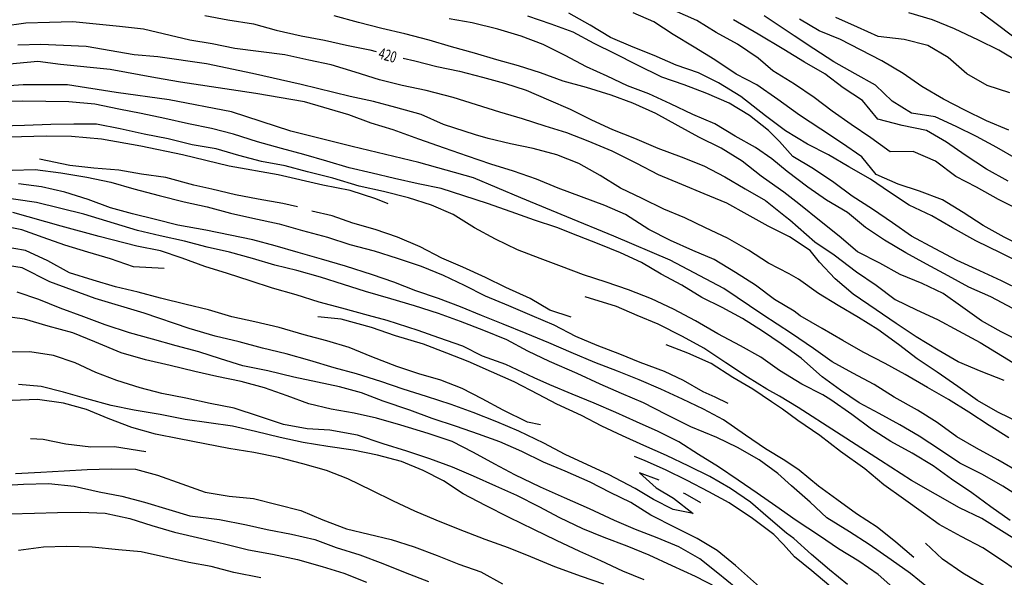
# Model space of a CAD drawing. Units: metres. Extents: x 408064 to 497533, y 7418034 to 7441460.
# Drawn here: x 432875 to 433136, y 7426717 to 7426865 of the extents above; entities that cross this region are included whole.
import ezdxf

# ---------------------------------------------------------------- set-up
doc = ezdxf.new("R2010")
doc.units = ezdxf.units.M
for name, color, linetype in [('CURVA_INTERM', 255, 'Continuous'), ('CURVA_MESTRA', 1, 'Continuous'), ('MEIO_FIO', 8, 'Continuous'), ('TOP_CURVA_MESTRA', 1, 'Continuous')]:
    doc.layers.add(name, color=color, linetype=linetype)
doc.styles.add('LDUP', font='LDUP.SHX')

msp = doc.modelspace()

# ---------------------------------------------------------------- linework, layer by layer
at = {"layer": 'CURVA_INTERM', "linetype": 'Continuous'}
for points in [[(433140.9996, 7426800.1802, 416), (433135.4996, 7426802.8702, 416), (433128.7596, 7426806.1602, 416), (433122.5696, 7426809.6502, 416), (433117.0696, 7426812.8202, 416), (433111.0896, 7426815.5902, 416), (433105.7896, 7426819.0402, 416), (433100.7696, 7426822.5002, 416), (433095.0196, 7426825.8302, 416), (433089.6396, 7426829.0002, 416), (433084.0196, 7426831.8602, 416), (433078.2096, 7426835.3802, 416), (433072.8896, 7426839.3802, 416), (433066.3296, 7426844.5202, 416), (433060.4296, 7426848.1202, 416), (433055.0496, 7426850.8002, 416), (433049.1596, 7426852.8402, 416), (433043.3396, 7426855.3502, 416), (433037.7696, 7426857.6302, 416), (433031.7496, 7426860.1802, 416), (433026.3096, 7426863.4202, 416), (433020.6296, 7426866.5802, 416)], [(433140.9596, 7426814.0702, 414), (433134.7396, 7426817.1202, 414), (433128.9196, 7426820.3702, 414), (433123.4596, 7426823.2602, 414), (433118.0696, 7426827.3602, 414), (433112.1296, 7426829.8502, 414), (433106.0096, 7426829.8202, 414), (433100.8296, 7426833.4702, 414), (433095.6396, 7426837.0502, 414), (433090.6196, 7426840.5802, 414), (433085.8396, 7426844.2402, 414), (433080.5696, 7426847.7702, 414), (433074.7996, 7426851.2902, 414), (433070.8996, 7426854.6502, 414), (433065.4696, 7426858.3602, 414), (433059.7696, 7426861.5002, 414), (433054.6196, 7426864.6502, 414), (433048.5996, 7426867.3202, 414)], [(433140.3896, 7426853.5502, 409), (433134.8896, 7426856.7602, 409), (433129.5096, 7426859.4602, 409), (433123.0896, 7426862.5002, 409), (433117.2296, 7426864.8702, 409), (433110.9696, 7426866.6802, 409)], [(433141.0396, 7426858.5602, 408), (433134.8896, 7426863.2502, 408), (433130.0296, 7426866.9102, 408)], [(433136.3296, 7426769.0402, 421), (433130.1896, 7426771.4502, 421), (433124.0496, 7426774.0202, 421), (433118.7496, 7426777.1102, 421), (433112.8796, 7426780.6402, 421), (433107.5796, 7426784.2202, 421), (433102.3196, 7426787.8702, 421), (433096.2096, 7426792.0002, 421), (433091.4196, 7426796.0602, 421), (433087.2296, 7426800.5302, 421), (433084.7496, 7426803.5802, 421), (433079.2196, 7426807.1802, 421), (433073.5896, 7426810.0202, 421), (433067.9896, 7426813.1402, 421), (433062.6396, 7426816.1802, 421), (433056.6196, 7426818.6102, 421), (433050.6396, 7426821.1602, 421), (433044.4596, 7426823.7002, 421), (433038.7096, 7426826.7402, 421), (433032.1896, 7426829.9902, 421), (433025.7996, 7426832.6502, 421), (433020.1496, 7426834.8102, 421), (433014.3896, 7426836.6102, 421), (433008.3096, 7426838.5902, 421), (433002.3496, 7426840.3402, 421), (432996.1496, 7426842.2902, 421), (432989.9096, 7426844.1902, 421), (432982.7496, 7426846.0702, 421), (432976.3596, 7426847.4502, 421), (432970.3696, 7426848.9202, 421), (432963.8496, 7426850.9302, 421), (432957.5196, 7426852.8702, 421), (432951.5396, 7426854.1802, 421), (432945.2296, 7426855.5302, 421), (432931.8896, 7426857.2302, 421), (432925.8696, 7426858.4602, 421), (432919.9296, 7426859.4902, 421), (432907.6696, 7426862.3902, 421), (432901.2996, 7426863.0502, 421), (432888.8896, 7426864.3002, 421), (432882.7096, 7426864.1202, 421), (432876.3596, 7426863.9502, 421), (432870.0796, 7426863.0902, 421)], [(433141.2696, 7426779.0802, 419), (433135.5296, 7426781.9702, 419), (433130.3096, 7426784.9402, 419), (433125.2896, 7426788.4402, 419), (433120.1096, 7426792.1302, 419), (433114.4896, 7426794.8202, 419), (433108.6296, 7426797.2002, 419), (433103.2496, 7426800.2502, 419), (433097.3496, 7426803.2602, 419), (433092.4396, 7426807.4402, 419), (433087.6596, 7426811.1702, 419), (433081.7396, 7426815.9902, 419), (433077.7396, 7426819.1002, 419), (433076.9096, 7426819.7402, 419), (433071.6996, 7426823.3102, 419), (433066.7196, 7426827.2802, 419), (433061.0696, 7426830.8002, 419), (433055.1996, 7426833.7102, 419), (433049.6496, 7426836.6702, 419), (433043.7696, 7426839.9802, 419), (433037.6196, 7426842.7302, 419), (433031.8496, 7426844.8402, 419), (433025.3296, 7426846.9002, 419), (433019.1696, 7426848.5602, 419), (433013.1196, 7426850.7902, 419), (433007.2796, 7426852.5902, 419), (433001.4896, 7426854.2602, 419), (432995.6096, 7426855.9702, 419), (432989.4496, 7426857.7202, 419), (432983.5696, 7426859.4302, 419), (432977.0996, 7426861.1302, 419), (432970.9496, 7426862.5202, 419), (432964.7596, 7426864.1402, 419), (432958.3196, 7426865.9202, 419)], [(433138.6196, 7426788.1902, 418), (433132.7196, 7426791.3202, 418), (433126.8996, 7426793.8502, 418), (433121.4396, 7426796.8702, 418), (433115.6596, 7426800.0002, 418), (433110.1596, 7426803.0102, 418), (433104.5396, 7426806.3802, 418), (433099.4696, 7426809.7202, 418), (433094.6496, 7426813.6602, 418), (433089.0696, 7426816.9902, 418), (433084.1096, 7426820.4102, 418), (433078.6496, 7426824.5802, 418), (433074.5396, 7426827.9202, 418), (433070.2496, 7426830.9802, 418), (433064.8196, 7426833.9402, 418), (433059.4596, 7426837.2302, 418), (433053.5596, 7426839.7002, 418), (433047.6896, 7426842.5702, 418), (433041.8696, 7426845.1602, 418), (433036.2596, 7426847.3602, 418), (433030.7996, 7426849.8902, 418), (433025.3296, 7426852.4102, 418), (433019.6196, 7426855.3702, 418), (433013.8296, 7426858.3202, 418), (433007.9396, 7426860.4702, 418), (433001.8196, 7426862.3402, 418), (432994.9896, 7426864.0302, 418), (432988.8896, 7426865.1302, 418)], [(433140.9996, 7426792.8502, 417), (433135.6196, 7426795.5402, 417), (433129.7996, 7426798.1902, 417), (433123.8196, 7426800.9202, 417), (433117.9596, 7426804.0102, 417), (433111.6996, 7426807.4202, 417), (433106.5896, 7426810.9202, 417), (433101.2896, 7426814.5702, 417), (433095.8696, 7426817.9902, 417), (433091.0396, 7426821.6802, 417), (433085.6596, 7426825.3002, 417), (433080.1796, 7426828.5902, 417), (433076.5996, 7426832.5402, 417), (433073.6396, 7426835.4702, 417), (433068.6196, 7426839.4802, 417), (433063.2196, 7426842.6802, 417), (433057.3196, 7426845.2802, 417), (433051.2996, 7426847.5802, 417), (433045.3396, 7426849.6502, 417), (433038.6596, 7426852.9402, 417), (433032.9796, 7426855.8602, 417), (433027.3596, 7426858.5802, 417), (433021.7696, 7426861.5402, 417), (433015.9596, 7426863.7302, 417), (433009.7496, 7426865.8402, 417)], [(433137.3196, 7426821.9802, 413), (433131.5796, 7426825.1502, 413), (433125.9496, 7426828.9202, 413), (433120.9296, 7426832.3402, 413), (433115.6696, 7426835.4302, 413), (433109.1696, 7426836.8002, 413), (433102.7196, 7426838.4502, 413), (433098.6496, 7426843.3902, 413), (433093.5496, 7426846.8102, 413), (433088.6796, 7426850.5402, 413), (433083.2596, 7426853.6402, 413), (433077.7596, 7426857.0102, 413), (433070.8996, 7426861.0702, 413), (433064.3996, 7426864.8902, 413)], [(433139.5296, 7426827.9202, 412), (433134.3096, 7426830.9702, 412), (433128.9296, 7426833.8302, 412), (433123.5496, 7426836.5202, 412), (433117.9296, 7426839.0902, 412), (433111.6796, 7426840.1002, 412), (433106.4996, 7426843.2302, 412), (433102.0696, 7426847.4902, 412), (433096.7296, 7426850.5102, 412), (433091.0696, 7426853.6802, 412), (433085.7196, 7426857.1302, 412), (433080.4596, 7426860.6302, 412), (433074.9296, 7426864.3502, 412), (433072.5496, 7426865.9102, 412)], [(433137.5196, 7426835.5202, 411), (433131.5896, 7426838.0502, 411), (433125.8096, 7426840.9002, 411), (433120.1396, 7426843.7902, 411), (433114.3996, 7426847.1602, 411), (433109.4596, 7426850.6202, 411), (433103.7596, 7426853.9902, 411), (433098.1396, 7426856.8402, 411), (433092.7996, 7426859.6502, 411), (433087.0996, 7426861.9102, 411), (433081.9196, 7426865.0402, 411)], [(433140.6296, 7426757.7702, 422), (433134.6096, 7426760.7002, 422), (433129.2296, 7426763.7902, 422), (433123.9996, 7426767.4902, 422), (433118.4996, 7426771.3002, 422), (433113.1996, 7426774.8402, 422), (433108.2496, 7426778.6102, 422), (433102.6996, 7426782.6302, 422), (433097.5596, 7426785.8402, 422), (433092.1796, 7426789.0202, 422), (433086.9596, 7426792.1502, 422), (433081.6696, 7426795.9902, 422), (433079.1296, 7426797.4302, 422), (433073.6996, 7426800.2402, 422), (433068.3796, 7426803.6402, 422), (433062.8196, 7426806.8802, 422), (433056.9096, 7426809.5902, 422), (433051.4496, 7426812.2402, 422), (433045.9096, 7426814.6002, 422), (433040.1596, 7426817.4302, 422), (433034.3796, 7426820.1102, 422), (433028.9296, 7426823.5502, 422), (433023.3296, 7426826.7102, 422), (433017.4396, 7426828.9802, 422), (433011.1196, 7426830.7202, 422), (433005.1396, 7426831.9102, 422), (432999.2296, 7426833.3502, 422), (432995.8096, 7426834.3502, 422), (432987.3096, 7426837.0502, 422), (432981.3696, 7426839.6802, 422), (432974.6496, 7426841.5702, 422), (432968.7296, 7426843.2002, 422), (432962.5096, 7426844.4602, 422), (432949.5196, 7426847.7002, 422), (432936.5896, 7426850.6102, 422), (432924.3796, 7426853.1502, 422), (432911.4296, 7426855.0202, 422), (432905.1896, 7426855.5202, 422), (432892.4196, 7426857.8002, 422), (432880.3496, 7426858.2702, 422), (432874.2896, 7426858.1002, 422)], [(433137.4896, 7426753.8302, 423), (433132.3096, 7426757.1202, 423), (433126.8796, 7426760.7002, 423), (433121.5396, 7426763.9902, 423), (433115.9196, 7426767.2002, 423), (433109.9796, 7426770.6502, 423), (433104.6796, 7426773.5502, 423), (433098.8596, 7426776.5602, 423), (433093.3896, 7426779.6902, 423), (433087.9696, 7426782.9102, 423), (433082.1296, 7426786.2402, 423), (433080.4796, 7426787.4802, 423), (433075.2496, 7426790.5702, 423), (433070.2696, 7426794.3902, 423), (433064.8696, 7426797.7502, 423), (433059.2596, 7426801.1902, 423), (433053.5996, 7426803.5902, 423), (433047.6196, 7426806.2602, 423), (433041.8696, 7426809.1302, 423), (433035.6896, 7426813.1102, 423), (433030.1896, 7426815.5602, 423), (433023.9796, 7426817.8602, 423), (433017.8096, 7426820.1202, 423), (433012.0696, 7426822.5202, 423), (433005.8996, 7426824.6602, 423), (432999.8996, 7426826.4902, 423), (432993.6896, 7426828.6402, 423), (432987.6496, 7426830.7902, 423), (432980.8296, 7426833.1902, 423), (432973.9296, 7426835.6802, 423), (432968.1396, 7426837.4302, 423), (432962.1996, 7426839.6602, 423), (432950.4496, 7426843.0502, 423), (432937.4896, 7426845.2802, 423), (432931.0396, 7426846.2202, 423), (432917.4796, 7426848.3202, 423), (432910.8596, 7426849.4902, 423), (432898.7796, 7426851.6702, 423), (432885.6096, 7426853.0202, 423), (432879.5596, 7426853.7402, 423), (432869.1096, 7426852.7902, 423)], [(433140.6996, 7426744.4302, 424), (433134.6396, 7426747.9702, 424), (433128.9396, 7426751.0602, 424), (433123.7196, 7426754.1102, 424), (433118.4896, 7426757.9302, 424), (433113.2696, 7426761.1802, 424), (433107.0496, 7426764.6702, 424), (433101.7396, 7426767.9702, 424), (433096.1196, 7426771.0602, 424), (433090.6196, 7426774.0702, 424), (433085.6396, 7426777.5302, 424), (433079.7496, 7426781.5602, 424), (433072.2096, 7426786.4902, 424), (433061.8296, 7426793.5102, 424), (433047.5296, 7426801.0202, 424), (433032.5696, 7426807.4302, 424), (433020.1296, 7426812.5602, 424), (433007.8596, 7426817.5702, 424), (432995.3296, 7426822.8902, 424), (432980.7596, 7426826.9602, 424), (432963.1196, 7426831.2202, 424), (432946.7496, 7426835.2802, 424), (432930.9996, 7426840.3902, 424), (432914.4596, 7426843.5602, 424), (432900.3896, 7426845.5602, 424), (432887.4796, 7426847.5602, 424), (432875.6596, 7426847.6302, 424), (432864.5196, 7426846.7802, 424)], [(433137.8496, 7426731.8902, 426), (433132.7096, 7426735.5002, 426), (433127.6796, 7426739.2402, 426), (433122.2996, 7426742.8502, 426), (433117.3896, 7426746.3902, 426), (433111.8896, 7426749.7602, 426), (433106.1896, 7426752.8902, 426), (433101.0096, 7426756.1102, 426), (433095.8596, 7426760.0002, 426), (433090.2196, 7426763.9002, 426), (433088.0896, 7426765.2502, 426), (433082.5396, 7426768.0902, 426), (433076.6096, 7426771.6802, 426), (433071.6796, 7426775.2902, 426), (433066.2096, 7426778.2602, 426), (433060.2496, 7426781.4402, 426), (433054.2796, 7426784.8702, 426), (433048.4096, 7426788.0202, 426), (433042.6196, 7426790.7802, 426), (433036.4496, 7426793.1202, 426), (433030.5596, 7426795.1502, 426), (433024.5196, 7426797.1002, 426), (433018.6996, 7426799.3402, 426), (433012.9796, 7426801.4902, 426), (433007.0396, 7426803.7702, 426), (433001.1296, 7426806.6002, 426), (432995.5796, 7426809.6402, 426), (432989.8896, 7426813.1502, 426), (432984.1896, 7426815.6702, 426), (432978.0696, 7426817.5802, 426), (432971.4396, 7426819.2302, 426), (432964.9296, 7426820.6802, 426), (432957.9196, 7426822.7702, 426), (432951.2096, 7426824.4902, 426), (432945.2896, 7426826.0902, 426), (432938.9496, 7426827.2302, 426), (432932.9596, 7426828.8202, 426), (432926.9196, 7426830.6102, 426), (432920.5396, 7426831.6302, 426), (432914.2296, 7426833.2102, 426), (432907.8496, 7426834.5102, 426), (432901.4596, 7426835.9302, 426), (432895.1596, 7426837.1102, 426), (432889.1296, 7426837.1802, 426), (432883.0196, 7426837.0102, 426), (432876.0396, 7426836.8102, 426), (432869.6596, 7426836.6402, 426)], [(432972.6496, 7426815.9502, 427), (432969.3396, 7426817.3202, 427), (432962.5396, 7426819.5402, 427), (432955.2496, 7426820.9702, 427), (432943.3796, 7426823.6602, 427), (432930.3896, 7426826.0302, 427), (432918.0396, 7426829.0402, 427), (432906.9596, 7426831.2602, 427), (432896.5096, 7426833.1602, 427), (432888.5396, 7426833.8502, 427), (432881.7496, 7426833.9402, 427), (432875.2096, 7426833.7602, 427), (432868.5396, 7426833.5702, 427)], [(432948.5296, 7426815.1702, 428), (432944.6496, 7426816.0802, 428), (432938.1496, 7426817.2202, 428), (432932.0896, 7426818.3702, 428), (432925.8196, 7426819.8702, 428), (432921.0496, 7426820.9702, 428), (432913.6096, 7426823.0202, 428), (432907.1196, 7426823.8202, 428), (432901.1296, 7426824.8902, 428), (432894.4796, 7426825.4702, 428), (432888.0396, 7426826.1302, 428), (432880.0396, 7426827.8602, 428)], [(432872.7796, 7426824.9402, 429), (432878.8396, 7426825.1102, 429), (432885.6496, 7426824.2202, 429), (432892.5896, 7426823.0602, 429), (432898.9796, 7426821.7202, 429), (432905.0896, 7426820.0102, 429), (432911.8096, 7426818.1602, 429), (432918.4896, 7426816.5502, 429), (432924.5496, 7426815.2002, 429), (432930.7496, 7426813.5402, 429), (432936.6596, 7426812.1402, 429), (432943.6896, 7426810.6702, 429), (432949.9196, 7426808.9202, 429), (432956.5196, 7426807.1102, 429), (432962.4796, 7426805.2002, 429), (432968.9596, 7426803.4602, 429), (432975.0396, 7426801.5502, 429), (432981.4496, 7426799.4602, 429), (432987.2296, 7426797.0202, 429), (432992.8096, 7426794.3802, 429), (432998.3996, 7426791.5402, 429), (433004.5796, 7426788.9602, 429), (433010.7996, 7426786.3302, 429), (433016.6596, 7426783.8202, 429), (433022.3696, 7426780.8302, 429), (433028.1096, 7426778.4302, 429), (433034.0796, 7426776.1602, 429), (433039.4896, 7426773.9402, 429), (433045.9796, 7426771.5602, 429), (433050.9696, 7426769.1602, 429), (433056.2696, 7426766.1802, 429), (433059.4396, 7426764.7502, 429), (433062.9196, 7426763.0102, 429)], [(433116.2296, 7426713.9402, 431), (433111.4296, 7426717.8502, 431), (433106.2796, 7426721.4602, 431), (433100.4096, 7426725.5102, 431), (433095.2296, 7426728.8902, 431), (433089.2096, 7426732.6202, 431), (433084.7596, 7426736.8002, 431), (433079.7696, 7426741.1102, 431), (433076.1696, 7426744.3402, 431), (433071.1996, 7426748.0402, 431), (433065.4396, 7426751.3102, 431), (433059.9796, 7426753.9102, 431), (433053.0696, 7426756.8002, 431), (433046.5096, 7426760.0502, 431), (433040.4296, 7426763.1502, 431), (433034.6196, 7426765.6302, 431), (433028.9196, 7426768.0702, 431), (433022.8096, 7426770.8902, 431), (433015.5296, 7426774.0802, 431), (433009.7096, 7426776.8802, 431), (433004.1496, 7426779.8402, 431), (432998.0996, 7426782.3402, 431), (432991.8796, 7426784.7302, 431), (432986.0296, 7426786.8802, 431), (432979.6696, 7426788.9002, 431), (432973.3796, 7426790.8002, 431), (432966.6596, 7426792.6902, 431), (432960.8196, 7426794.5202, 431), (432954.6996, 7426796.4702, 431), (432948.3796, 7426798.2902, 431), (432942.5496, 7426799.7302, 431), (432936.6296, 7426801.4402, 431), (432930.5196, 7426803.1102, 431), (432924.5296, 7426804.5002, 431), (432918.5396, 7426806.0502, 431), (432912.1096, 7426807.5002, 431), (432906.0396, 7426808.9302, 431), (432891.7596, 7426813.2102, 431), (432879.2496, 7426816.3702, 431), (432868.7996, 7426817.8002, 431)], [(433107.5296, 7426713.3802, 432), (433102.7796, 7426717.5202, 432), (433097.7196, 7426721.1302, 432), (433092.2496, 7426724.3902, 432), (433087.2296, 7426727.8402, 432), (433081.0096, 7426731.8802, 432), (433075.6096, 7426735.7002, 432), (433070.6496, 7426739.1502, 432), (433065.6396, 7426742.5702, 432), (433060.4296, 7426746.1002, 432), (433055.1096, 7426749.4602, 432), (433049.8296, 7426752.7902, 432), (433044.3996, 7426755.5202, 432), (433038.6196, 7426758.1102, 432), (433033.0796, 7426760.5902, 432), (433027.3796, 7426763.0302, 432), (433021.5596, 7426765.4602, 432), (433015.5496, 7426767.8902, 432), (433011.4596, 7426769.8202, 432), (433003.8596, 7426773.3002, 432), (432997.6896, 7426775.5202, 432), (432992.4596, 7426778.2102, 432), (432986.1296, 7426780.4302, 432), (432980.5896, 7426782.3302, 432), (432972.3496, 7426785.0202, 432), (432967.3996, 7426786.3202, 432), (432960.3596, 7426788.2802, 432), (432954.3196, 7426789.9102, 432), (432948.2396, 7426791.8202, 432), (432941.9196, 7426793.6002, 432), (432935.9996, 7426795.5102, 432), (432929.9596, 7426797.5002, 432), (432923.9196, 7426799.3302, 432), (432917.9496, 7426801.5602, 432), (432912.1396, 7426803.5102, 432), (432905.8396, 7426804.7702, 432), (432895.8696, 7426807.3502, 432), (432885.7396, 7426810.0402, 432), (432872.9096, 7426813.6802, 432)], [(433021.2796, 7426785.8602, 428), (433015.5796, 7426787.7102, 428), (433010.3496, 7426790.8802, 428), (433003.8596, 7426793.7302, 428), (432998.4796, 7426796.4202, 428), (432992.4796, 7426799.2002, 428), (432986.8996, 7426801.5602, 428), (432981.1096, 7426804.5602, 428), (432975.0896, 7426807.1502, 428), (432969.1596, 7426809.1402, 428), (432963.2396, 7426810.8502, 428), (432957.7896, 7426812.7702, 428), (432952.3496, 7426814.0802, 428)], [(432913.1296, 7426798.8002, 433), (432905.0296, 7426799.2802, 433), (432898.8696, 7426801.3402, 433), (432892.8296, 7426803.1302, 433), (432886.7896, 7426805.0002, 433), (432881.0196, 7426807.0302, 433), (432875.2896, 7426809.1102, 433), (432869.1496, 7426810.3402, 433)], [(433013.1496, 7426757.3002, 434), (433009.6696, 7426757.9902, 434), (433003.1496, 7426761.2302, 434), (432997.6396, 7426764.2402, 434), (432992.2896, 7426766.9602, 434), (432986.5996, 7426769.1202, 434), (432980.7696, 7426770.8702, 434), (432974.9596, 7426772.7902, 434), (432968.3096, 7426775.3202, 434), (432962.2896, 7426777.8302, 434), (432956.3696, 7426779.6202, 434), (432950.3696, 7426781.1702, 434), (432943.7296, 7426783.1402, 434), (432937.2196, 7426784.6802, 434), (432931.0796, 7426785.9402, 434), (432924.9096, 7426787.8502, 434), (432919.0096, 7426789.2802, 434), (432912.1296, 7426790.9302, 434), (432906.2596, 7426792.5602, 434), (432900.2296, 7426793.9502, 434), (432894.2696, 7426795.7402, 434), (432888.0296, 7426797.6802, 434), (432882.2296, 7426800.8402, 434), (432876.3196, 7426803.5902, 434), (432870.0596, 7426804.6902, 434)], [(433074.5096, 7426711.4402, 436), (433064.9496, 7426719.9402, 436), (433060.0496, 7426723.8802, 436), (433054.7696, 7426727.1302, 436), (433049.0196, 7426729.9602, 436), (433042.4596, 7426733.2902, 436), (433037.0996, 7426736.7002, 436), (433031.6296, 7426739.3402, 436), (433026.2896, 7426742.0702, 436), (433019.6596, 7426745.0002, 436), (433013.9196, 7426747.3902, 436), (433008.1296, 7426750.1902, 436), (433002.3096, 7426752.7402, 436), (432996.6196, 7426754.8602, 436), (432990.8196, 7426756.8202, 436), (432984.2896, 7426758.9502, 436), (432978.4396, 7426761.1802, 436), (432971.3096, 7426763.5402, 436), (432965.5396, 7426765.7802, 436), (432959.7396, 7426767.3702, 436), (432953.8796, 7426768.6502, 436), (432947.5696, 7426769.9902, 436), (432940.6996, 7426771.6702, 436), (432934.0296, 7426772.9202, 436), (432928.0696, 7426774.8002, 436), (432922.3096, 7426776.7102, 436), (432916.3196, 7426778.2602, 436), (432909.9996, 7426780.0802, 436), (432903.9196, 7426781.7502, 436), (432897.4696, 7426783.8902, 436), (432891.8296, 7426785.9702, 436), (432885.4896, 7426788.2702, 436), (432879.8396, 7426790.5402, 436), (432874.0796, 7426792.5402, 436)], [(433142.1696, 7426725.1002, 427), (433136.3096, 7426728.7102, 427), (433130.3196, 7426732.4002, 427), (433124.3796, 7426735.2602, 427), (433111.6996, 7426742.5102, 427), (433103.4296, 7426747.7902, 427), (433091.7296, 7426755.3502, 427), (433081.5996, 7426761.9102, 427), (433076.5696, 7426764.8902, 427), (433073.2696, 7426766.7902, 427), (433068.0696, 7426769.9602, 427), (433062.3396, 7426773.7902, 427), (433056.4796, 7426777.6202, 427), (433050.7996, 7426780.7402, 427), (433044.3996, 7426784.0402, 427), (433038.8296, 7426786.3602, 427), (433033.2896, 7426788.7602, 427), (433025.0096, 7426791.2702, 427)], [(433064.9596, 7426713.9902, 437), (433060.2196, 7426717.9302, 437), (433055.4796, 7426721.7502, 437), (433049.8796, 7426724.9102, 437), (433044.0696, 7426727.2702, 437), (433038.3296, 7426729.5002, 437), (433032.7596, 7426731.9002, 437), (433026.1596, 7426734.9902, 437), (433019.4596, 7426737.8802, 437), (433013.0696, 7426740.7002, 437), (433006.3096, 7426743.9902, 437), (433000.9996, 7426746.8702, 437), (432995.2796, 7426749.9502, 437), (432989.6496, 7426752.8302, 437), (432983.2796, 7426755.0102, 437), (432975.9996, 7426757.2002, 437), (432969.5596, 7426759.0602, 437), (432963.6496, 7426760.4102, 437), (432957.4696, 7426761.4802, 437), (432951.5996, 7426762.8302, 437), (432945.7896, 7426764.9802, 437), (432939.8296, 7426767.0902, 437), (432933.6296, 7426768.7602, 437), (432927.1596, 7426770.1402, 437), (432921.2996, 7426771.4502, 437), (432914.6996, 7426773.0602, 437), (432908.1996, 7426774.5602, 437), (432901.7496, 7426776.4602, 437), (432894.6896, 7426779.3702, 437), (432888.8696, 7426781.6902, 437), (432882.3496, 7426783.5402, 437), (432876.0296, 7426785.3202, 437), (432869.6596, 7426786.2302, 437)], [(433094.6296, 7426714.8702, 433), (433089.9196, 7426718.8102, 433), (433085.0596, 7426722.8302, 433), (433080.3996, 7426727.1002, 433), (433078.4896, 7426728.5502, 433), (433073.6196, 7426732.7202, 433), (433068.8796, 7426736.7902, 433), (433063.6296, 7426740.3502, 433), (433058.0696, 7426743.5502, 433), (433052.5196, 7426746.3602, 433), (433046.5696, 7426749.1102, 433), (433040.5496, 7426751.8102, 433), (433034.8896, 7426754.3302, 433), (433029.3896, 7426756.9702, 433), (433024.0396, 7426759.7402, 433), (433017.4096, 7426762.7902, 433), (433012.5696, 7426765.3902, 433), (433006.0796, 7426768.7102, 433), (433000.0596, 7426771.4002, 433), (432993.8896, 7426774.1002, 433), (432988.1896, 7426776.3102, 433), (432982.0096, 7426778.6902, 433), (432974.5696, 7426780.9102, 433), (432968.2396, 7426783.1202, 433), (432960.1596, 7426785.3402, 433), (432953.9896, 7426785.9702, 433)], [(433141.2896, 7426717.4502, 428), (433136.0696, 7426721.0202, 428), (433130.6396, 7426724.6402, 428), (433124.8996, 7426727.6102, 428), (433118.9996, 7426730.8202, 428), (433114.8396, 7426733.8002, 428), (433109.5596, 7426737.6602, 428), (433104.2796, 7426741.3702, 428), (433099.2896, 7426745.6502, 428), (433092.8296, 7426750.1702, 428), (433087.2996, 7426754.4902, 428), (433081.4496, 7426758.4902, 428), (433077.3696, 7426761.4302, 428), (433074.4896, 7426763.3902, 428), (433069.4796, 7426766.7602, 428), (433064.2396, 7426769.8502, 428), (433058.4296, 7426773.5402, 428), (433052.2196, 7426776.3702, 428), (433046.4696, 7426778.5502, 428)], [(433060.1696, 7426714.0102, 438), (433054.3296, 7426717.0502, 438), (433048.0696, 7426719.8702, 438), (433041.9596, 7426722.6902, 438), (433036.0996, 7426725.0502, 438), (433030.0096, 7426727.3902, 438), (433024.3496, 7426729.7102, 438), (433018.2396, 7426732.6202, 438), (433012.7296, 7426735.5002, 438), (433006.8196, 7426738.4902, 438), (433001.2796, 7426740.9702, 438), (432995.2996, 7426743.6402, 438), (432989.7596, 7426746.0402, 438), (432983.6696, 7426748.2702, 438), (432977.5896, 7426750.2902, 438), (432971.2996, 7426752.2802, 438), (432964.4896, 7426754.5202, 438), (432957.1496, 7426755.8702, 438), (432951.1096, 7426756.2602, 438), (432944.8496, 7426757.4102, 438), (432938.4396, 7426759.5102, 438), (432931.7496, 7426761.6802, 438), (432925.3296, 7426762.9702, 438), (432918.8996, 7426764.3902, 438), (432912.5596, 7426765.6102, 438), (432906.7296, 7426767.0902, 438), (432900.5996, 7426769.0302, 438), (432894.9496, 7426771.1502, 438), (432889.5296, 7426773.8002, 438), (432883.7296, 7426775.7102, 438), (432877.4296, 7426776.7002, 438), (432871.3296, 7426776.5702, 438)], [(433040.6196, 7426716.1402, 439), (433034.9696, 7426718.4202, 439), (433029.1396, 7426721.1402, 439), (433023.5596, 7426723.6602, 439), (433017.3696, 7426726.6002, 439), (433011.3796, 7426729.4702, 439), (433004.8296, 7426732.7202, 439), (432998.5096, 7426735.8602, 439), (432992.5496, 7426738.9302, 439), (432987.3496, 7426742.4602, 439), (432981.9596, 7426745.1402, 439), (432976.1796, 7426747.5402, 439), (432969.8296, 7426749.2802, 439), (432963.3196, 7426750.5302, 439), (432956.6296, 7426751.5102, 439), (432950.0496, 7426752.6402, 439), (432943.9396, 7426753.9502, 439), (432937.4296, 7426755.5202, 439), (432931.2796, 7426756.9502, 439), (432925.0296, 7426757.8502, 439), (432918.7396, 7426758.6802, 439), (432912.0296, 7426760.0102, 439), (432905.2096, 7426761.2102, 439), (432899.0696, 7426762.4402, 439), (432892.5496, 7426764.2202, 439), (432886.4296, 7426766.0002, 439), (432880.4796, 7426767.4702, 439), (432874.4396, 7426768.0202, 439)], [(432908.2696, 7426750.1302, 441), (432899.9696, 7426751.4802, 441), (432893.6296, 7426751.3802, 441), (432886.9796, 7426752.1602, 441), (432880.9496, 7426753.4302, 441), (432877.5896, 7426753.6002, 441)], [(433140.7196, 7426674.5602, 434), (433134.9396, 7426678.0902, 434), (433129.6396, 7426681.1902, 434), (433124.3796, 7426684.4802, 434), (433119.5496, 7426688.1402, 434), (433114.6496, 7426692.5202, 434), (433109.5796, 7426697.0902, 434), (433104.9496, 7426701.5102, 434), (433099.8396, 7426706.1702, 434), (433094.6896, 7426710.1502, 434), (433089.7296, 7426714.6902, 434), (433085.1596, 7426718.5002, 434), (433080.5596, 7426722.2802, 434), (433077.6496, 7426725.4902, 434), (433075.1196, 7426728.1802, 434), (433069.4196, 7426732.4502, 434), (433063.2396, 7426736.6102, 434), (433057.8596, 7426739.4702, 434), (433052.0496, 7426742.5102, 434), (433046.2996, 7426745.3702, 434), (433040.9496, 7426747.7602, 434), (433038.1096, 7426748.9002, 434)], [(432873.6596, 7426744.3502, 442), (432880.3996, 7426744.7402, 442), (432886.5396, 7426745.0702, 442), (432892.7196, 7426745.4102, 442), (432899.0196, 7426745.5802, 442), (432905.5296, 7426745.5602, 442), (432911.3996, 7426743.9302, 442), (432917.8496, 7426741.6302, 442), (432924.0296, 7426739.4102, 442), (432930.3996, 7426738.3102, 442), (432936.8496, 7426737.6902, 442), (432943.1196, 7426736.1502, 442), (432949.4696, 7426734.5702, 442), (432955.2496, 7426732.0902, 442), (432961.5496, 7426729.7102, 442), (432967.5396, 7426728.2802, 442), (432973.4096, 7426726.8102, 442), (432979.5696, 7426724.8602, 442), (432985.6996, 7426722.5602, 442), (432991.3996, 7426720.3202, 442), (432997.2396, 7426718.2502, 442), (433003.0396, 7426715.0902, 442)], [(432869.7096, 7426741.2102, 443), (432875.7296, 7426741.5402, 443), (432882.4396, 7426741.7202, 443), (432889.2196, 7426741.0002, 443), (432895.8696, 7426739.5002, 443), (432901.8896, 7426738.3902, 443), (432907.9096, 7426736.7302, 443), (432914.3996, 7426734.8302, 443), (432919.9396, 7426733.0902, 443), (432927.8596, 7426732.1402, 443), (432934.9796, 7426730.7102, 443), (432940.4696, 7426729.5202, 443), (432946.9396, 7426728.2302, 443), (432953.1196, 7426726.8002, 443), (432958.8496, 7426724.7602, 443), (432965.1396, 7426722.7402, 443), (432971.2296, 7426720.4402, 443), (432977.1996, 7426718.0902, 443), (432983.3796, 7426715.6602, 443)], [(432872.1996, 7426733.6502, 444), (432878.6996, 7426733.8702, 444), (432884.8096, 7426734.0402, 444), (432890.8696, 7426734.1302, 444), (432897.4696, 7426733.8702, 444), (432903.9796, 7426732.4602, 444), (432909.8996, 7426730.5502, 444), (432915.8596, 7426728.7602, 444), (432923.1696, 7426727.1202, 444), (432929.1996, 7426725.7302, 444), (432935.5496, 7426724.0702, 444), (432941.8896, 7426722.9302, 444), (432948.5996, 7426721.5602, 444), (432955.0796, 7426719.6702, 444), (432960.8396, 7426717.9102, 444), (432966.9296, 7426715.4802, 444)], [(433136.6396, 7426711.9002, 429), (433130.6996, 7426714.7102, 429), (433125.2796, 7426717.8802, 429), (433119.8896, 7426721.6202, 429), (433115.3796, 7426725.8802, 429)]]:
    msp.add_polyline3d(points, dxfattribs=at)
at = {"layer": 'CURVA_MESTRA', "linetype": 'Continuous'}
for points in [[(433142.2596, 7426804.1902, 415), (433136.2796, 7426807.1602, 415), (433130.7396, 7426810.2102, 415), (433125.3896, 7426813.6702, 415), (433119.9296, 7426817.0802, 415), (433113.8296, 7426819.3302, 415), (433108.0996, 7426821.2202, 415), (433102.2796, 7426823.7902, 415), (433098.4496, 7426828.4502, 415), (433093.1096, 7426832.1502, 415), (433087.5896, 7426835.8202, 415), (433081.8796, 7426839.5302, 415), (433076.1796, 7426843.6602, 415), (433070.5896, 7426847.5602, 415), (433065.0796, 7426850.4502, 415), (433059.3796, 7426854.2402, 415), (433053.8996, 7426857.6002, 415), (433048.3696, 7426860.9602, 415), (433043.2496, 7426864.3402, 415), (433037.7096, 7426866.7002, 415)], [(432923.8996, 7426865.9902, 420), (432930.0396, 7426864.8102, 420), (432936.8596, 7426863.7602, 420), (432942.8896, 7426862.0902, 420), (432949.5596, 7426860.5602, 420), (432955.7096, 7426859.4102, 420), (432961.6096, 7426858.1002, 420), (432967.7496, 7426856.9102, 420), (432969.4496, 7426856.4302, 420)], [(433137.7496, 7426845.4902, 410), (433131.8096, 7426847.3802, 410), (433126.3896, 7426850.5102, 410), (433121.4096, 7426854.8502, 410), (433116.0196, 7426858.0202, 410), (433109.6896, 7426859.5902, 410), (433102.8396, 7426860.3902, 410), (433097.3396, 7426862.8802, 410), (433091.5996, 7426865.4902, 410)], [(432976.6096, 7426854.6702, 420), (432979.7296, 7426853.9702, 420), (432985.5996, 7426852.5002, 420), (432991.5496, 7426851.2302, 420), (432997.6596, 7426849.6002, 420), (433003.5796, 7426848.0502, 420), (433009.3396, 7426846.1702, 420), (433015.2396, 7426843.5802, 420), (433021.0196, 7426841.1102, 420), (433026.6496, 7426838.3102, 420), (433032.2296, 7426835.7502, 420), (433038.0396, 7426833.3902, 420), (433044.2596, 7426830.8102, 420), (433050.4796, 7426828.5102, 420), (433056.4896, 7426826.0402, 420), (433062.1196, 7426823.1202, 420), (433067.4796, 7426819.9902, 420), (433072.8796, 7426816.8302, 420), (433078.1896, 7426812.6602, 420), (433079.3396, 7426811.7202, 420), (433086.0196, 7426805.8602, 420), (433091.1596, 7426802.4302, 420), (433097.0196, 7426797.8902, 420), (433102.2796, 7426794.4002, 420), (433107.3496, 7426790.6202, 420), (433113.0396, 7426787.8502, 420), (433118.5796, 7426785.2402, 420), (433124.1196, 7426782.2602, 420), (433129.9496, 7426779.1702, 420), (433135.8096, 7426775.5202, 420), (433141.3096, 7426772.1902, 420)], [(433141.7796, 7426737.2702, 425), (433135.9196, 7426741.0502, 425), (433130.5396, 7426744.1002, 425), (433124.5196, 7426747.1102, 425), (433119.3296, 7426750.5602, 425), (433113.7096, 7426754.2602, 425), (433108.5296, 7426757.3102, 425), (433103.1096, 7426760.2902, 425), (433097.8096, 7426763.1802, 425), (433092.7896, 7426766.4702, 425), (433087.9596, 7426770.0502, 425), (433083.2296, 7426774.1602, 425), (433082.3496, 7426774.9902, 425), (433077.0896, 7426778.8402, 425), (433072.0496, 7426782.1302, 425), (433066.7596, 7426785.5002, 425), (433061.4096, 7426788.4302, 425), (433055.9496, 7426791.1502, 425), (433050.6296, 7426794.3602, 425), (433045.1496, 7426797.3202, 425), (433039.9196, 7426800.4102, 425), (433034.3796, 7426802.9702, 425), (433028.7196, 7426805.2502, 425), (433023.0296, 7426807.4502, 425), (433017.4196, 7426809.6902, 425), (433011.4896, 7426811.6802, 425), (433005.3596, 7426813.9002, 425), (432998.9896, 7426816.0802, 425), (432992.7496, 7426818.1502, 425), (432986.7396, 7426820.1002, 425), (432980.6396, 7426821.3202, 425), (432974.2896, 7426822.7402, 425), (432968.3896, 7426824.1402, 425), (432962.3196, 7426825.5202, 425), (432956.3196, 7426827.3502, 425), (432950.2796, 7426829.1002, 425), (432944.2896, 7426830.6502, 425), (432937.9296, 7426832.4702, 425), (432931.5196, 7426834.5302, 425), (432925.6896, 7426835.9702, 425), (432919.6296, 7426837.2302, 425), (432913.2796, 7426838.6502, 425), (432907.0096, 7426840.0002, 425), (432901.0696, 7426841.1502, 425), (432894.7296, 7426842.4102, 425), (432887.8396, 7426843.0602, 425), (432881.6896, 7426843.1602, 425), (432875.3796, 7426843.2702, 425), (432869.2796, 7426843.1002, 425)], [(433112.2896, 7426722.0202, 430), (433107.5396, 7426726.1502, 430), (433102.5396, 7426730.1602, 430), (433097.0496, 7426733.6602, 430), (433091.8596, 7426737.4802, 430), (433086.9596, 7426740.9802, 430), (433081.8096, 7426745.2602, 430), (433077.9896, 7426747.7902, 430), (433072.8696, 7426750.9602, 430), (433067.5396, 7426754.5602, 430), (433061.7596, 7426758.6402, 430), (433056.4096, 7426761.4402, 430), (433050.8296, 7426764.0802, 430), (433045.0796, 7426766.8002, 430), (433039.3096, 7426769.2302, 430), (433033.5296, 7426771.5102, 430), (433027.5196, 7426773.8602, 430), (433021.2996, 7426776.4802, 430), (433015.3196, 7426779.0702, 430), (433009.2996, 7426781.5402, 430), (433003.1596, 7426784.0002, 430), (432997.4696, 7426786.3202, 430), (432991.8496, 7426788.6002, 430), (432985.9996, 7426790.8302, 430), (432979.9996, 7426792.8602, 430), (432974.1396, 7426795.1402, 430), (432968.4596, 7426797.1702, 430), (432961.3296, 7426799.4502, 430), (432954.9296, 7426801.3102, 430), (432948.6896, 7426803.0502, 430), (432942.6496, 7426804.8002, 430), (432936.6996, 7426806.3902, 430), (432930.6696, 7426807.7002, 430), (432924.1696, 7426808.9602, 430), (432916.7796, 7426810.3502, 430), (432910.8296, 7426811.8602, 430), (432904.7196, 7426813.3702, 430), (432898.8496, 7426814.9202, 430), (432892.9596, 7426817.1202, 430), (432886.7096, 7426819.0602, 430), (432880.5696, 7426820.4802, 430), (432874.3996, 7426821.2702, 430)], [(433044.6496, 7426742.6302, 435), (433039.3896, 7426744.5902, 435), (433043.8196, 7426740.5802, 435), (433048.3996, 7426737.8502, 435), (433053.6896, 7426733.7702, 435), (433048.3596, 7426734.8302, 435), (433043.1596, 7426737.5002, 435), (433038.2196, 7426740.3702, 435), (433031.2196, 7426744.0802, 435), (433025.6396, 7426746.6402, 435), (433019.6496, 7426749.3902, 435), (433014.0196, 7426752.3902, 435), (433007.3396, 7426755.6002, 435), (433001.5296, 7426758.0702, 435), (432995.2296, 7426760.5302, 435), (432989.3796, 7426762.7302, 435), (432982.8496, 7426764.7802, 435), (432976.6096, 7426766.7602, 435), (432970.6796, 7426768.7602, 435), (432964.1996, 7426770.8102, 435), (432958.2796, 7426772.4002, 435), (432951.8396, 7426774.3402, 435), (432945.5196, 7426776.1202, 435), (432939.2496, 7426777.6602, 435), (432933.0196, 7426779.3302, 435), (432926.7096, 7426780.8302, 435), (432919.8196, 7426782.9102, 435), (432907.8496, 7426786.9302, 435), (432894.7696, 7426790.8802, 435), (432882.7296, 7426795.3102, 435), (432875.4496, 7426798.9602, 435), (432864.6796, 7426800.7002, 435)], [(433029.9496, 7426714.9702, 440), (433024.0296, 7426717.0002, 440), (433016.9296, 7426719.6002, 440), (433010.5096, 7426722.2102, 440), (433004.6496, 7426724.6502, 440), (432998.4396, 7426726.8702, 440), (432991.3396, 7426729.5502, 440), (432985.3596, 7426732.0202, 440), (432979.7396, 7426734.3802, 440), (432974.0396, 7426737.0502, 440), (432968.3296, 7426739.8502, 440), (432961.9396, 7426742.9902, 440), (432956.2496, 7426745.1402, 440), (432950.0096, 7426746.9302, 440), (432943.5296, 7426748.5802, 440), (432936.9896, 7426749.9202, 440), (432930.3296, 7426750.9702, 440), (432923.9096, 7426752.2702, 440), (432917.0796, 7426753.6002, 440), (432910.8596, 7426754.8602, 440), (432904.5796, 7426756.5602, 440), (432898.2496, 7426758.9802, 440), (432892.4696, 7426761.3402, 440), (432886.4296, 7426763.0902, 440), (432879.4996, 7426764.0502, 440), (432872.7196, 7426763.7402, 440)], [(433055.7096, 7426736.5902, 435), (433051.5196, 7426738.9402, 435), (433051.0896, 7426739.1902, 435)], [(432938.7896, 7426716.6502, 445), (432931.6096, 7426718.0902, 445), (432925.6096, 7426719.6802, 445), (432919.6696, 7426720.7502, 445), (432912.9996, 7426722.2102, 445), (432907.0196, 7426723.5602, 445), (432901.0096, 7426724.1102, 445), (432893.9696, 7426724.7902, 445), (432887.2096, 7426725.0002, 445), (432881.0696, 7426724.8302, 445), (432874.4696, 7426723.9602, 445)]]:
    msp.add_polyline3d(points, dxfattribs=at)
at = {"layer": 'MEIO_FIO'}
msp.add_lwpolyline([(433968.1032, 7425580.0457), (433943.0476, 7425557.6701), (433926.4029, 7425541.0254), (433908.9473, 7425525.2324), (433884.5586, 7425500.8437), (433860.3359, 7425476.2925), (433849.3683, 7425463.7407), (433831.9839, 7425446.3563), (433803.1382, 7425417.5106), (433776.0263, 7425390.3988), (433749.3771, 7425363.7495), (433715.9458, 7425330.3183), (433688.705, 7425305.75), (433670.682, 7425289.3656), (433653.8663, 7425272.5499), (433624.2641, 7425242.9477), (433604.3119, 7425221.1302), (433577.2638, 7425195.0102, 0), (433574.3421, 7425192.1888, -0.40402534), (433568.239, 7425192.1888), (433563.9504, 7425197.5033)], format="xyb", dxfattribs=at)

# ---------------------------------------------------------------- texts
at = {"layer": 'TOP_CURVA_MESTRA', "style": 'LDUP', "width": 0.69}
msp.add_text('420', height=3, rotation=344, dxfattribs=at).set_placement((432969.8396, 7426854.6502, 420))

doc.saveas('drawing.dxf')
